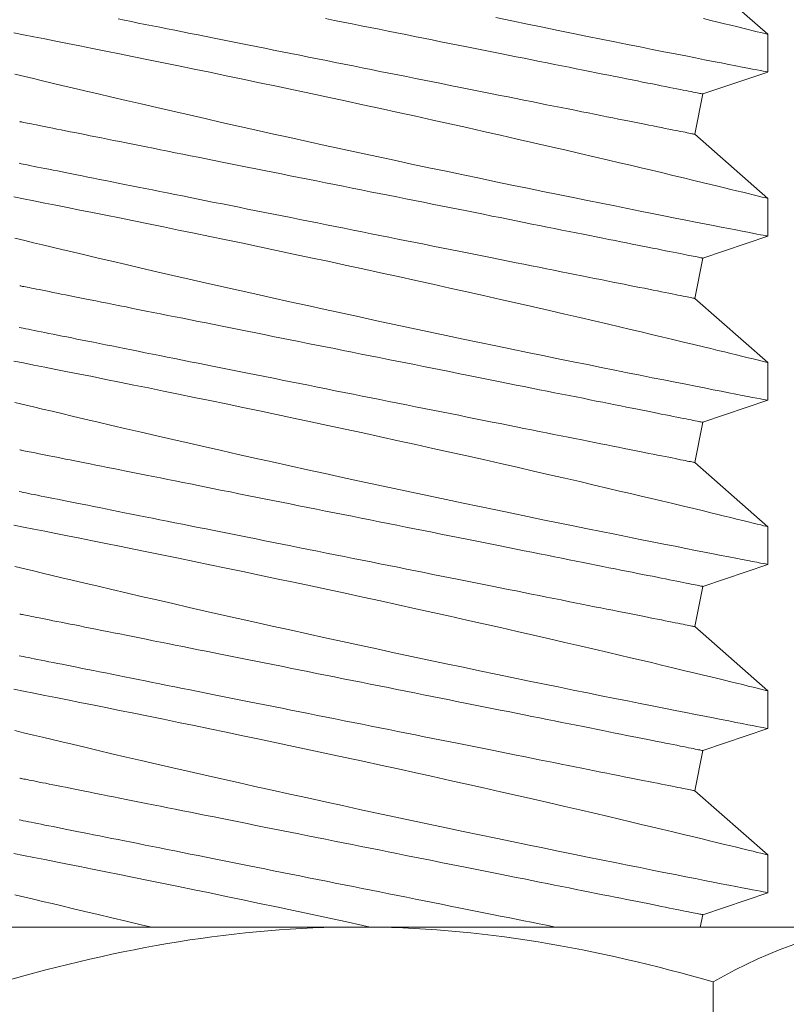
# Model space of a CAD drawing. Extents: x -36 to 303, y -31 to 171.
# Drawn here: x 93 to 94, y 5 to 5 of the extents above; entities that cross this region are included whole.
import ezdxf

# ---------------------------------------------------------------- set-up
doc = ezdxf.new("R2010")
doc.units = 0
doc.header["$MEASUREMENT"] = 0
doc.layers.get('0').update_dxf_attribs({"linetype": 'CONTINUOUS', "lineweight": 15})
doc.layers.get('DEFPOINTS').update_dxf_attribs({"linetype": 'CONTINUOUS'})
doc.layers.add('Text', color=7, linetype='CONTINUOUS')
doc.styles.add('ROMAND', font='romand.shx', dxfattribs={"oblique": 15})
doc.dimstyles.new('ROMAND', dxfattribs={"dimscale": 15, "dimtxt": 0.125, "dimasz": 0.125, "dimexe": 0.0625, "dimexo": 0.0625, "dimgap": 0.09, "dimtad": 0, "dimtih": 1, "dimtoh": 1, "dimdec": 3, "dimzin": 0, "dimdsep": 46, "dimlunit": 4, "dimtxsty": 'ROMAND', "dimcen": 0, "dimadec": 0, "dimazin": 0, "dimtfac": 1, "dimtdec": 3, "dimtofl": 0, "dimtmove": 0, "dimatfit": 3, "dimfxl": 0, "dimtolj": 1, "dimtzin": 0, "dimarcsym": 0})

# ---------------------------------------------------------------- blocks, each defined once
blk = doc.blocks.new('*D5')
at = {"layer": 'DEFPOINTS', "color": 0}
for p in [(92.87353, 12.14379), (93.90734, 11.26582)]:
    blk.add_point(p, dxfattribs=at)
at = {"layer": 'Text', "color": 0, "lineweight": -2}
for p, q in [((98.43381, 7.4217), (94.47901, 10.78033)), ((99.18381, 7.4217), (98.43381, 7.4217))]:
    blk.add_line(p, q, dxfattribs=at)
at = {"layer": 'Text', "color": 0}
blk.add_solid([(94.55992, 10.87561), (94.39809, 10.68505), (93.90734, 11.26582)], dxfattribs=at)
at = {"layer": 'Text', "color": 0, "insert": (106.18143, 7.4217), "char_height": 0.75, "attachment_point": 5, "style": 'ROMAND'}
blk.add_mtext('\\A1;BALLAST MOUNTED ON\\PCAST ALUMINUM BASE', dxfattribs=at)

msp = doc.modelspace()

# ---------------------------------------------------------------- linework, layer by layer
for p, q in [((93.50754, 5.38032), (93.52006, 5.36932)), ((93.52006, 5.36932), (93.52006, 5.36286)), ((93.52006, 5.36285), (93.50892, 5.35909)), ((93.50892, 5.35909), (93.50754, 5.35219)), ((93.50754, 5.35219), (93.52006, 5.34119)), ((93.52006, 5.3412), (93.52006, 5.33473)), ((93.52006, 5.33473), (93.50892, 5.33096)), ((93.50892, 5.33096), (93.50754, 5.32407)), ((93.50754, 5.32407), (93.52006, 5.31307)), ((93.52006, 5.31307), (93.52006, 5.30661)), ((93.52006, 5.3066), (93.50892, 5.30284)), ((93.50892, 5.30284), (93.50754, 5.29594)), ((93.50754, 5.29594), (93.52006, 5.28494)), ((93.52006, 5.28495), (93.52006, 5.27848)), ((93.52006, 5.27848), (93.50892, 5.27471)), ((93.50892, 5.27471), (93.50754, 5.26782)), ((93.50754, 5.26782), (93.52006, 5.25682)), ((93.52006, 5.25682), (93.52006, 5.25036)), ((93.52006, 5.25035), (93.50892, 5.24659)), ((93.50892, 5.24659), (93.50754, 5.23969)), ((93.50754, 5.23969), (93.52006, 5.22869)), ((93.52006, 5.2287), (93.52006, 5.22223)), ((93.52006, 5.22223), (93.50892, 5.21846)), ((93.50892, 5.21846), (93.5085, 5.21635)), ((93.44983, 5.21635), (93.35849, 5.21635)), ((93.54117, 5.21635), (93.44983, 5.21635)), ((93.51072, 5.20693), (93.51072, 5.15546))]:
    msp.add_line(p, q)
at = {"color": 8, "flags": 128}
for points in [[(93.44432, 5.37201), (93.44584, 5.3717), (93.44737, 5.3714), (93.4489, 5.37109), (93.45043, 5.37078), (93.45196, 5.37048), (93.45349, 5.37017), (93.45502, 5.36987), (93.45655, 5.36956), (93.45807, 5.36926), (93.45958, 5.36896), (93.46109, 5.36865), (93.46259, 5.36835), (93.46409, 5.36805), (93.46557, 5.36776), (93.46704, 5.36746), (93.46851, 5.36717), (93.46996, 5.36688), (93.47139, 5.36659), (93.47282, 5.36631), (93.47422, 5.36603), (93.47561, 5.36575), (93.47699, 5.36547), (93.47834, 5.3652), (93.47968, 5.36494), (93.48099, 5.36467), (93.48229, 5.36441), (93.48356, 5.36416), (93.48481, 5.36391), (93.48604, 5.36366), (93.48724, 5.36342), (93.48842, 5.36319), (93.48957, 5.36296), (93.49069, 5.36273), (93.49179, 5.36251), (93.49286, 5.3623), (93.4939, 5.36209), (93.49491, 5.36189), (93.49589, 5.36169), (93.49683, 5.3615), (93.49775, 5.36132), (93.49863, 5.36114), (93.49949, 5.36097), (93.5003, 5.36081), (93.50109, 5.36065), (93.50183, 5.3605), (93.50255, 5.36036), (93.50322, 5.36023), (93.50386, 5.3601), (93.50447, 5.35998), (93.50504, 5.35986), (93.50557, 5.35976), (93.50606, 5.35966), (93.50651, 5.35957), (93.50693, 5.35949), (93.50731, 5.35941), (93.50764, 5.35934), (93.50794, 5.35928), (93.5082, 5.35923), (93.50842, 5.35919), (93.5086, 5.35915), (93.50874, 5.35912), (93.50884, 5.3591), (93.5089, 5.35909), (93.50892, 5.35909)], [(93.52004, 5.36286), (93.52004, 5.36286), (93.51991, 5.36288), (93.51965, 5.36293), (93.51927, 5.36301), (93.51879, 5.3631), (93.51819, 5.36322), (93.51747, 5.36335), (93.51665, 5.36351), (93.51568, 5.3637), (93.5146, 5.36391), (93.51341, 5.36415), (93.5121, 5.3644), (93.51073, 5.36467), (93.50925, 5.36496), (93.50767, 5.36527), (93.506, 5.3656), (93.50418, 5.36596), (93.50227, 5.36634), (93.50027, 5.36673), (93.49819, 5.36715), (93.49605, 5.36758), (93.49384, 5.36802), (93.49155, 5.36848), (93.4892, 5.36896), (93.48671, 5.36946), (93.48416, 5.36998), (93.48155, 5.37052), (93.47889, 5.37106), (93.4762, 5.37162), (93.47346, 5.37219)], [(93.50904, 5.37201), (93.51032, 5.3717), (93.51153, 5.37141), (93.51267, 5.37113), (93.51373, 5.37087), (93.51471, 5.37063), (93.51576, 5.37038), (93.51671, 5.37014), (93.51754, 5.36994), (93.51825, 5.36976), (93.51887, 5.36961), (93.51935, 5.36949), (93.51971, 5.3694), (93.51995, 5.36935), (93.52005, 5.36932), (93.52004, 5.36932)], [(93.40879, 5.37194), (93.40992, 5.37172), (93.41107, 5.37149), (93.41225, 5.37125), (93.41345, 5.37101), (93.41468, 5.37077), (93.41593, 5.37052), (93.4172, 5.37026), (93.41849, 5.37), (93.41981, 5.36974), (93.42115, 5.36947), (93.4225, 5.3692), (93.42387, 5.36893), (93.42527, 5.36865), (93.42667, 5.36837), (93.42809, 5.36808), (93.42953, 5.36779), (93.43098, 5.3675), (93.43244, 5.36721), (93.43392, 5.36692), (93.4354, 5.36662), (93.43689, 5.36632), (93.4384, 5.36602), (93.43991, 5.36572), (93.44142, 5.36542), (93.44294, 5.36511), (93.44447, 5.36481), (93.44599, 5.3645), (93.44752, 5.3642), (93.44905, 5.36389), (93.45059, 5.36358), (93.45212, 5.36328), (93.45364, 5.36297), (93.45517, 5.36267), (93.45669, 5.36236), (93.4582, 5.36206), (93.45971, 5.36176), (93.46121, 5.36146), (93.46271, 5.36116), (93.46419, 5.36086), (93.46567, 5.36057), (93.46713, 5.36028), (93.46858, 5.35999), (93.47001, 5.3597), (93.47144, 5.35941), (93.47284, 5.35913), (93.47423, 5.35885), (93.47561, 5.35858), (93.47696, 5.35831), (93.4783, 5.35804), (93.47961, 5.35778), (93.48091, 5.35752), (93.48218, 5.35726), (93.48343, 5.35701), (93.48466, 5.35677), (93.48586, 5.35653), (93.48704, 5.35629), (93.48819, 5.35606), (93.48931, 5.35584), (93.49041, 5.35562), (93.49148, 5.35541), (93.49252, 5.3552), (93.49353, 5.355), (93.49451, 5.3548), (93.49546, 5.35461), (93.49637, 5.35443), (93.49726, 5.35425), (93.49811, 5.35408), (93.49892, 5.35392), (93.49971, 5.35376), (93.50045, 5.35361), (93.50117, 5.35347), (93.50184, 5.35333), (93.50249, 5.3532), (93.50309, 5.35308), (93.50366, 5.35297), (93.50419, 5.35286), (93.50468, 5.35277), (93.50513, 5.35267), (93.50555, 5.35259), (93.50593, 5.35252), (93.50626, 5.35245), (93.50656, 5.35239), (93.50682, 5.35234), (93.50704, 5.35229), (93.50722, 5.35226), (93.50736, 5.35223), (93.50746, 5.35221), (93.50752, 5.3522), (93.50754, 5.35219)], [(93.39095, 5.36958), (93.39262, 5.36925), (93.39438, 5.3689), (93.39624, 5.36853), (93.39815, 5.36815), (93.40015, 5.36775), (93.40224, 5.36734), (93.40439, 5.36691), (93.40669, 5.36644), (93.40906, 5.36597), (93.41151, 5.36547), (93.41401, 5.36496), (93.41655, 5.36444), (93.41915, 5.36391), (93.4218, 5.36336), (93.42449, 5.36281), (93.4273, 5.36222), (93.43015, 5.36163), (93.43303, 5.36102), (93.43594, 5.36041), (93.43885, 5.35979), (93.44178, 5.35917), (93.44472, 5.35854), (93.44766, 5.35791), (93.45069, 5.35725), (93.45373, 5.35659), (93.45675, 5.35593), (93.45976, 5.35527), (93.4627, 5.35462), (93.46562, 5.35397), (93.46852, 5.35332), (93.47138, 5.35268), (93.47428, 5.35202), (93.47714, 5.35137), (93.47995, 5.35073), (93.4827, 5.3501), (93.48531, 5.3495), (93.48786, 5.34891), (93.49035, 5.34833), (93.49276, 5.34776), (93.49469, 5.34731), (93.49656, 5.34687), (93.49838, 5.34644), (93.50014, 5.34602), (93.50184, 5.34562), (93.50379, 5.34515), (93.50564, 5.34471), (93.50739, 5.34429), (93.50904, 5.34389), (93.51032, 5.34358), (93.51153, 5.34328), (93.51267, 5.34301), (93.51373, 5.34275), (93.51471, 5.34251), (93.51576, 5.34225), (93.51671, 5.34202), (93.51754, 5.34182), (93.51825, 5.34164), (93.51887, 5.34149), (93.51935, 5.34137), (93.51971, 5.34128), (93.51995, 5.34122), (93.52005, 5.3412), (93.52004, 5.3412)], [(93.52004, 5.33473), (93.52004, 5.33473), (93.51991, 5.33476), (93.51965, 5.33481), (93.51927, 5.33488), (93.51879, 5.33497), (93.51819, 5.33509), (93.51747, 5.33523), (93.51665, 5.33539), (93.51568, 5.33558), (93.5146, 5.33579), (93.51341, 5.33602), (93.5121, 5.33627), (93.51073, 5.33654), (93.50925, 5.33683), (93.50767, 5.33714), (93.506, 5.33747), (93.50418, 5.33783), (93.50227, 5.33821), (93.50027, 5.33861), (93.49819, 5.33902), (93.49605, 5.33945), (93.49384, 5.3399), (93.49155, 5.34036), (93.4892, 5.34083), (93.48671, 5.34134), (93.48416, 5.34186), (93.48155, 5.34239), (93.47889, 5.34294), (93.4762, 5.34349), (93.47346, 5.34406), (93.47069, 5.34464), (93.46788, 5.34523), (93.46497, 5.34584), (93.46203, 5.34646), (93.45906, 5.34709), (93.45609, 5.34773), (93.45313, 5.34836), (93.45016, 5.349), (93.4472, 5.34965), (93.44424, 5.35029), (93.44121, 5.35096), (93.43819, 5.35162), (93.4352, 5.35229), (93.43223, 5.35295), (93.42935, 5.35359), (93.42651, 5.35423), (93.4237, 5.35487), (93.42095, 5.3555), (93.41816, 5.35613), (93.41544, 5.35676), (93.41277, 5.35738), (93.41018, 5.35798), (93.40775, 5.35855), (93.40539, 5.3591), (93.40311, 5.35964), (93.40091, 5.36016), (93.39916, 5.36057), (93.39748, 5.36097), (93.39585, 5.36136), (93.39429, 5.36174), (93.3928, 5.36209), (93.39112, 5.3625)], [(93.39195, 5.35436), (93.39197, 5.35435), (93.39203, 5.35434), (93.39213, 5.35432), (93.39227, 5.35429), (93.39245, 5.35426), (93.39267, 5.35421), (93.39293, 5.35416), (93.39322, 5.3541), (93.39356, 5.35403), (93.39394, 5.35396), (93.39435, 5.35388), (93.39481, 5.35378), (93.3953, 5.35369), (93.39583, 5.35358), (93.3964, 5.35347), (93.397, 5.35335), (93.39764, 5.35322), (93.39832, 5.35308), (93.39903, 5.35294), (93.39978, 5.35279), (93.40056, 5.35263), (93.40138, 5.35247), (93.40223, 5.3523), (93.40312, 5.35212), (93.40403, 5.35194), (93.40498, 5.35175), (93.40596, 5.35155), (93.40697, 5.35135), (93.40801, 5.35114), (93.40908, 5.35093), (93.41017, 5.35071), (93.4113, 5.35049), (93.41245, 5.35026), (93.41363, 5.35002), (93.41483, 5.34978), (93.41606, 5.34954), (93.41731, 5.34929), (93.41858, 5.34903), (93.41987, 5.34877), (93.42119, 5.34851), (93.42253, 5.34824), (93.42388, 5.34797), (93.42525, 5.3477), (93.42664, 5.34742), (93.42805, 5.34714), (93.42947, 5.34685), (93.43091, 5.34656), (93.43236, 5.34627), (93.43382, 5.34598), (93.4353, 5.34569), (93.43678, 5.34539), (93.43827, 5.34509), (93.43977, 5.34479), (93.44128, 5.34449), (93.4428, 5.34419), (93.44432, 5.34388), (93.44584, 5.34358), (93.44737, 5.34327), (93.4489, 5.34297), (93.45043, 5.34266), (93.45196, 5.34235), (93.45349, 5.34205), (93.45502, 5.34174), (93.45655, 5.34144), (93.45807, 5.34113), (93.45958, 5.34083), (93.46109, 5.34053), (93.46259, 5.34023), (93.46409, 5.33993), (93.46557, 5.33963), (93.46704, 5.33934), (93.46851, 5.33905), (93.46996, 5.33876), (93.47139, 5.33847), (93.47282, 5.33818), (93.47422, 5.3379), (93.47561, 5.33762), (93.47699, 5.33735), (93.47834, 5.33708), (93.47968, 5.33681), (93.48099, 5.33655), (93.48229, 5.33629), (93.48356, 5.33603), (93.48481, 5.33578), (93.48604, 5.33554), (93.48724, 5.3353), (93.48842, 5.33506), (93.48957, 5.33483), (93.49069, 5.33461), (93.49179, 5.33439), (93.49286, 5.33417), (93.4939, 5.33397), (93.49491, 5.33377), (93.49589, 5.33357), (93.49683, 5.33338), (93.49775, 5.3332), (93.49863, 5.33302), (93.49949, 5.33285), (93.5003, 5.33269), (93.50109, 5.33253), (93.50183, 5.33238), (93.50255, 5.33224), (93.50322, 5.3321), (93.50386, 5.33197), (93.50447, 5.33185), (93.50504, 5.33174), (93.50557, 5.33163), (93.50606, 5.33153), (93.50651, 5.33144), (93.50693, 5.33136), (93.50731, 5.33129), (93.50764, 5.33122), (93.50794, 5.33116), (93.5082, 5.33111), (93.50842, 5.33106), (93.5086, 5.33103), (93.50874, 5.331), (93.50884, 5.33098), (93.5089, 5.33097), (93.50892, 5.33096)], [(93.39185, 5.34721), (93.39218, 5.34714), (93.39256, 5.34706), (93.39298, 5.34698), (93.39343, 5.34689), (93.39392, 5.34679), (93.39445, 5.34669), (93.39502, 5.34657), (93.39562, 5.34645), (93.39626, 5.34632), (93.39694, 5.34619), (93.39765, 5.34605), (93.3984, 5.3459), (93.39919, 5.34574), (93.4, 5.34558), (93.40085, 5.34541), (93.40174, 5.34523), (93.40265, 5.34505), (93.4036, 5.34486), (93.40458, 5.34466), (93.40559, 5.34446), (93.40663, 5.34425), (93.4077, 5.34404), (93.40879, 5.34382), (93.40992, 5.34359), (93.41107, 5.34336), (93.41225, 5.34313), (93.41345, 5.34289), (93.41468, 5.34264), (93.41593, 5.34239), (93.4172, 5.34214), (93.41849, 5.34188), (93.41981, 5.34161), (93.42115, 5.34135), (93.4225, 5.34108), (93.42387, 5.3408), (93.42527, 5.34052), (93.42667, 5.34024), (93.42809, 5.33996), (93.42953, 5.33967), (93.43098, 5.33938), (93.43244, 5.33909), (93.43392, 5.33879), (93.4354, 5.3385), (93.43689, 5.3382), (93.4384, 5.3379), (93.43991, 5.3376), (93.44142, 5.33729), (93.44294, 5.33699), (93.44447, 5.33668), (93.44599, 5.33638), (93.44752, 5.33607), (93.44905, 5.33577), (93.45059, 5.33546), (93.45212, 5.33515), (93.45364, 5.33485), (93.45517, 5.33454), (93.45669, 5.33424), (93.4582, 5.33394), (93.45971, 5.33363), (93.46121, 5.33333), (93.46271, 5.33303), (93.46419, 5.33274), (93.46567, 5.33244), (93.46713, 5.33215), (93.46858, 5.33186), (93.47001, 5.33157), (93.47144, 5.33129), (93.47284, 5.33101), (93.47423, 5.33073), (93.47561, 5.33045), (93.47696, 5.33018), (93.4783, 5.32992), (93.47961, 5.32965), (93.48091, 5.32939), (93.48218, 5.32914), (93.48343, 5.32889), (93.48466, 5.32864), (93.48586, 5.3284), (93.48704, 5.32817), (93.48819, 5.32794), (93.48931, 5.32771), (93.49041, 5.32749), (93.49148, 5.32728), (93.49252, 5.32707), (93.49353, 5.32687), (93.49451, 5.32667), (93.49546, 5.32648), (93.49637, 5.3263), (93.49726, 5.32612), (93.49811, 5.32595), (93.49892, 5.32579), (93.49971, 5.32563), (93.50045, 5.32549), (93.50117, 5.32534), (93.50184, 5.32521), (93.50249, 5.32508), (93.50309, 5.32496), (93.50366, 5.32484), (93.50419, 5.32474), (93.50468, 5.32464), (93.50513, 5.32455), (93.50555, 5.32447), (93.50593, 5.32439), (93.50626, 5.32432), (93.50656, 5.32426), (93.50682, 5.32421), (93.50704, 5.32417), (93.50722, 5.32413), (93.50736, 5.3241), (93.50746, 5.32408), (93.50752, 5.32407), (93.50754, 5.32407)], [(93.39095, 5.34145), (93.39262, 5.34112), (93.39438, 5.34078), (93.39624, 5.34041), (93.39815, 5.34003), (93.40015, 5.33963), (93.40224, 5.33921), (93.40439, 5.33878), (93.40669, 5.33832), (93.40906, 5.33784), (93.41151, 5.33735), (93.41401, 5.33684), (93.41655, 5.33632), (93.41915, 5.33578), (93.4218, 5.33524), (93.42449, 5.33468), (93.4273, 5.3341), (93.43015, 5.3335), (93.43303, 5.3329), (93.43594, 5.33228), (93.43885, 5.33167), (93.44178, 5.33104), (93.44472, 5.33042), (93.44766, 5.32978), (93.45069, 5.32913), (93.45373, 5.32847), (93.45675, 5.3278), (93.45976, 5.32714), (93.4627, 5.32649), (93.46562, 5.32584), (93.46852, 5.3252), (93.47138, 5.32455), (93.47428, 5.3239), (93.47714, 5.32325), (93.47995, 5.32261), (93.4827, 5.32198), (93.48531, 5.32137), (93.48786, 5.32078), (93.49035, 5.3202), (93.49276, 5.31964), (93.49469, 5.31919), (93.49656, 5.31874), (93.49838, 5.31831), (93.50014, 5.3179), (93.50184, 5.31749), (93.50379, 5.31703), (93.50564, 5.31658), (93.50739, 5.31616), (93.50904, 5.31576), (93.51032, 5.31545), (93.51153, 5.31516), (93.51267, 5.31488), (93.51373, 5.31462), (93.51471, 5.31438), (93.51576, 5.31413), (93.51671, 5.31389), (93.51754, 5.31369), (93.51825, 5.31351), (93.51887, 5.31336), (93.51935, 5.31324), (93.51971, 5.31315), (93.51995, 5.3131), (93.52005, 5.31307), (93.52004, 5.31307)], [(93.52004, 5.30661), (93.52004, 5.30661), (93.51991, 5.30663), (93.51965, 5.30668), (93.51927, 5.30676), (93.51879, 5.30685), (93.51819, 5.30697), (93.51747, 5.3071), (93.51665, 5.30726), (93.51568, 5.30745), (93.5146, 5.30766), (93.51341, 5.3079), (93.5121, 5.30815), (93.51073, 5.30842), (93.50925, 5.30871), (93.50767, 5.30902), (93.506, 5.30935), (93.50418, 5.30971), (93.50227, 5.31009), (93.50027, 5.31048), (93.49819, 5.3109), (93.49605, 5.31133), (93.49384, 5.31177), (93.49155, 5.31223), (93.4892, 5.31271), (93.48671, 5.31321), (93.48416, 5.31373), (93.48155, 5.31427), (93.47889, 5.31481), (93.4762, 5.31537), (93.47346, 5.31594), (93.47069, 5.31651), (93.46788, 5.3171), (93.46497, 5.31771), (93.46203, 5.31834), (93.45906, 5.31897), (93.45609, 5.3196), (93.45313, 5.32024), (93.45016, 5.32088), (93.4472, 5.32152), (93.44424, 5.32217), (93.44121, 5.32283), (93.43819, 5.3235), (93.4352, 5.32416), (93.43223, 5.32482), (93.42935, 5.32547), (93.42651, 5.32611), (93.4237, 5.32674), (93.42095, 5.32737), (93.41816, 5.32801), (93.41544, 5.32864), (93.41277, 5.32925), (93.41018, 5.32985), (93.40775, 5.33042), (93.40539, 5.33098), (93.40311, 5.33151), (93.40091, 5.33203), (93.39916, 5.33245), (93.39748, 5.33285), (93.39585, 5.33324), (93.39429, 5.33361), (93.3928, 5.33397), (93.39112, 5.33437)], [(93.39195, 5.32623), (93.39197, 5.32623), (93.39203, 5.32622), (93.39213, 5.3262), (93.39227, 5.32617), (93.39245, 5.32613), (93.39267, 5.32609), (93.39293, 5.32604), (93.39322, 5.32598), (93.39356, 5.32591), (93.39394, 5.32583), (93.39435, 5.32575), (93.39481, 5.32566), (93.3953, 5.32556), (93.39583, 5.32546), (93.3964, 5.32534), (93.397, 5.32522), (93.39764, 5.32509), (93.39832, 5.32496), (93.39903, 5.32481), (93.39978, 5.32467), (93.40056, 5.32451), (93.40138, 5.32435), (93.40223, 5.32418), (93.40312, 5.324), (93.40403, 5.32382), (93.40498, 5.32363), (93.40596, 5.32343), (93.40697, 5.32323), (93.40801, 5.32302), (93.40908, 5.32281), (93.41017, 5.32259), (93.4113, 5.32236), (93.41245, 5.32213), (93.41363, 5.3219), (93.41483, 5.32166), (93.41606, 5.32141), (93.41731, 5.32116), (93.41858, 5.32091), (93.41987, 5.32065), (93.42119, 5.32038), (93.42253, 5.32012), (93.42388, 5.31985), (93.42525, 5.31957), (93.42664, 5.31929), (93.42805, 5.31901), (93.42947, 5.31873), (93.43091, 5.31844), (93.43236, 5.31815), (93.43382, 5.31786), (93.4353, 5.31756), (93.43678, 5.31727), (93.43827, 5.31697), (93.43977, 5.31667), (93.44128, 5.31636), (93.4428, 5.31606), (93.44432, 5.31576), (93.44584, 5.31545), (93.44737, 5.31515), (93.4489, 5.31484), (93.45043, 5.31453), (93.45196, 5.31423), (93.45349, 5.31392), (93.45502, 5.31362), (93.45655, 5.31331), (93.45807, 5.31301), (93.45958, 5.31271), (93.46109, 5.3124), (93.46259, 5.3121), (93.46409, 5.3118), (93.46557, 5.31151), (93.46704, 5.31121), (93.46851, 5.31092), (93.46996, 5.31063), (93.47139, 5.31034), (93.47282, 5.31006), (93.47422, 5.30978), (93.47561, 5.3095), (93.47699, 5.30922), (93.47834, 5.30895), (93.47968, 5.30869), (93.48099, 5.30842), (93.48229, 5.30816), (93.48356, 5.30791), (93.48481, 5.30766), (93.48604, 5.30741), (93.48724, 5.30717), (93.48842, 5.30694), (93.48957, 5.30671), (93.49069, 5.30648), (93.49179, 5.30626), (93.49286, 5.30605), (93.4939, 5.30584), (93.49491, 5.30564), (93.49589, 5.30544), (93.49683, 5.30525), (93.49775, 5.30507), (93.49863, 5.30489), (93.49949, 5.30472), (93.5003, 5.30456), (93.50109, 5.3044), (93.50183, 5.30425), (93.50255, 5.30411), (93.50322, 5.30398), (93.50386, 5.30385), (93.50447, 5.30373), (93.50504, 5.30361), (93.50557, 5.30351), (93.50606, 5.30341), (93.50651, 5.30332), (93.50693, 5.30324), (93.50731, 5.30316), (93.50764, 5.30309), (93.50794, 5.30303), (93.5082, 5.30298), (93.50842, 5.30294), (93.5086, 5.3029), (93.50874, 5.30287), (93.50884, 5.30285), (93.5089, 5.30284), (93.50892, 5.30284)], [(93.39185, 5.31908), (93.39218, 5.31901), (93.39256, 5.31894), (93.39298, 5.31886), (93.39343, 5.31877), (93.39392, 5.31867), (93.39445, 5.31856), (93.39502, 5.31845), (93.39562, 5.31833), (93.39626, 5.3182), (93.39694, 5.31806), (93.39765, 5.31792), (93.3984, 5.31777), (93.39919, 5.31761), (93.4, 5.31745), (93.40085, 5.31728), (93.40174, 5.3171), (93.40265, 5.31692), (93.4036, 5.31673), (93.40458, 5.31654), (93.40559, 5.31633), (93.40663, 5.31613), (93.4077, 5.31591), (93.40879, 5.31569), (93.40992, 5.31547), (93.41107, 5.31524), (93.41225, 5.315), (93.41345, 5.31476), (93.41468, 5.31452), (93.41593, 5.31427), (93.4172, 5.31401), (93.41849, 5.31375), (93.41981, 5.31349), (93.42115, 5.31322), (93.4225, 5.31295), (93.42387, 5.31268), (93.42527, 5.3124), (93.42667, 5.31212), (93.42809, 5.31183), (93.42953, 5.31154), (93.43098, 5.31125), (93.43244, 5.31096), (93.43392, 5.31067), (93.4354, 5.31037), (93.43689, 5.31007), (93.4384, 5.30977), (93.43991, 5.30947), (93.44142, 5.30917), (93.44294, 5.30886), (93.44447, 5.30856), (93.44599, 5.30825), (93.44752, 5.30795), (93.44905, 5.30764), (93.45059, 5.30733), (93.45212, 5.30703), (93.45364, 5.30672), (93.45517, 5.30642), (93.45669, 5.30611), (93.4582, 5.30581), (93.45971, 5.30551), (93.46121, 5.30521), (93.46271, 5.30491), (93.46419, 5.30461), (93.46567, 5.30432), (93.46713, 5.30403), (93.46858, 5.30374), (93.47001, 5.30345), (93.47144, 5.30316), (93.47284, 5.30288), (93.47423, 5.3026), (93.47561, 5.30233), (93.47696, 5.30206), (93.4783, 5.30179), (93.47961, 5.30153), (93.48091, 5.30127), (93.48218, 5.30101), (93.48343, 5.30076), (93.48466, 5.30052), (93.48586, 5.30028), (93.48704, 5.30004), (93.48819, 5.29981), (93.48931, 5.29959), (93.49041, 5.29937), (93.49148, 5.29916), (93.49252, 5.29895), (93.49353, 5.29875), (93.49451, 5.29855), (93.49546, 5.29836), (93.49637, 5.29818), (93.49726, 5.298), (93.49811, 5.29783), (93.49892, 5.29767), (93.49971, 5.29751), (93.50045, 5.29736), (93.50117, 5.29722), (93.50184, 5.29708), (93.50249, 5.29695), (93.50309, 5.29683), (93.50366, 5.29672), (93.50419, 5.29661), (93.50468, 5.29652), (93.50513, 5.29642), (93.50555, 5.29634), (93.50593, 5.29627), (93.50626, 5.2962), (93.50656, 5.29614), (93.50682, 5.29609), (93.50704, 5.29604), (93.50722, 5.29601), (93.50736, 5.29598), (93.50746, 5.29596), (93.50752, 5.29595), (93.50754, 5.29594)], [(93.39095, 5.31333), (93.39262, 5.313), (93.39438, 5.31265), (93.39624, 5.31228), (93.39815, 5.3119), (93.40015, 5.3115), (93.40224, 5.31109), (93.40439, 5.31066), (93.40669, 5.31019), (93.40906, 5.30972), (93.41151, 5.30922), (93.41401, 5.30871), (93.41655, 5.30819), (93.41915, 5.30766), (93.4218, 5.30711), (93.42449, 5.30656), (93.4273, 5.30597), (93.43015, 5.30538), (93.43303, 5.30477), (93.43594, 5.30416), (93.43885, 5.30354), (93.44178, 5.30292), (93.44472, 5.30229), (93.44766, 5.30166), (93.45069, 5.301), (93.45373, 5.30034), (93.45675, 5.29968), (93.45976, 5.29902), (93.4627, 5.29837), (93.46562, 5.29772), (93.46852, 5.29707), (93.47138, 5.29643), (93.47428, 5.29577), (93.47714, 5.29512), (93.47995, 5.29448), (93.4827, 5.29385), (93.48531, 5.29325), (93.48786, 5.29266), (93.49035, 5.29208), (93.49276, 5.29151), (93.49469, 5.29106), (93.49656, 5.29062), (93.49838, 5.29019), (93.50014, 5.28977), (93.50184, 5.28937), (93.50379, 5.2889), (93.50564, 5.28846), (93.50739, 5.28804), (93.50904, 5.28764), (93.51032, 5.28733), (93.51153, 5.28703), (93.51267, 5.28676), (93.51373, 5.2865), (93.51471, 5.28626), (93.51576, 5.286), (93.51671, 5.28577), (93.51754, 5.28557), (93.51825, 5.28539), (93.51887, 5.28524), (93.51935, 5.28512), (93.51971, 5.28503), (93.51995, 5.28497), (93.52005, 5.28495), (93.52004, 5.28495)], [(93.52004, 5.27848), (93.52004, 5.27848), (93.51991, 5.27851), (93.51965, 5.27856), (93.51927, 5.27863), (93.51879, 5.27872), (93.51819, 5.27884), (93.51747, 5.27898), (93.51665, 5.27914), (93.51568, 5.27933), (93.5146, 5.27954), (93.51341, 5.27977), (93.5121, 5.28002), (93.51073, 5.28029), (93.50925, 5.28058), (93.50767, 5.28089), (93.506, 5.28122), (93.50418, 5.28158), (93.50227, 5.28196), (93.50027, 5.28236), (93.49819, 5.28277), (93.49605, 5.2832), (93.49384, 5.28365), (93.49155, 5.28411), (93.4892, 5.28458), (93.48671, 5.28509), (93.48416, 5.28561), (93.48155, 5.28614), (93.47889, 5.28669), (93.4762, 5.28724), (93.47346, 5.28781), (93.47069, 5.28839), (93.46788, 5.28898), (93.46497, 5.28959), (93.46203, 5.29021), (93.45906, 5.29084), (93.45609, 5.29148), (93.45313, 5.29211), (93.45016, 5.29275), (93.4472, 5.2934), (93.44424, 5.29404), (93.44121, 5.29471), (93.43819, 5.29537), (93.4352, 5.29604), (93.43223, 5.2967), (93.42935, 5.29734), (93.42651, 5.29798), (93.4237, 5.29862), (93.42095, 5.29925), (93.41816, 5.29988), (93.41544, 5.30051), (93.41277, 5.30113), (93.41018, 5.30173), (93.40775, 5.3023), (93.40539, 5.30285), (93.40311, 5.30339), (93.40091, 5.30391), (93.39916, 5.30432), (93.39748, 5.30472), (93.39585, 5.30511), (93.39429, 5.30549), (93.3928, 5.30584), (93.39112, 5.30625)], [(93.39195, 5.29811), (93.39197, 5.2981), (93.39203, 5.29809), (93.39213, 5.29807), (93.39227, 5.29804), (93.39245, 5.29801), (93.39267, 5.29796), (93.39293, 5.29791), (93.39322, 5.29785), (93.39356, 5.29778), (93.39394, 5.29771), (93.39435, 5.29763), (93.39481, 5.29753), (93.3953, 5.29744), (93.39583, 5.29733), (93.3964, 5.29722), (93.397, 5.2971), (93.39764, 5.29697), (93.39832, 5.29683), (93.39903, 5.29669), (93.39978, 5.29654), (93.40056, 5.29638), (93.40138, 5.29622), (93.40223, 5.29605), (93.40312, 5.29587), (93.40403, 5.29569), (93.40498, 5.2955), (93.40596, 5.2953), (93.40697, 5.2951), (93.40801, 5.29489), (93.40908, 5.29468), (93.41017, 5.29446), (93.4113, 5.29424), (93.41245, 5.29401), (93.41363, 5.29377), (93.41483, 5.29353), (93.41606, 5.29329), (93.41731, 5.29304), (93.41858, 5.29278), (93.41987, 5.29252), (93.42119, 5.29226), (93.42253, 5.29199), (93.42388, 5.29172), (93.42525, 5.29145), (93.42664, 5.29117), (93.42805, 5.29089), (93.42947, 5.2906), (93.43091, 5.29031), (93.43236, 5.29002), (93.43382, 5.28973), (93.4353, 5.28944), (93.43678, 5.28914), (93.43827, 5.28884), (93.43977, 5.28854), (93.44128, 5.28824), (93.4428, 5.28794), (93.44432, 5.28763), (93.44584, 5.28733), (93.44737, 5.28702), (93.4489, 5.28672), (93.45043, 5.28641), (93.45196, 5.2861), (93.45349, 5.2858), (93.45502, 5.28549), (93.45655, 5.28519), (93.45807, 5.28488), (93.45958, 5.28458), (93.46109, 5.28428), (93.46259, 5.28398), (93.46409, 5.28368), (93.46557, 5.28338), (93.46704, 5.28309), (93.46851, 5.2828), (93.46996, 5.28251), (93.47139, 5.28222), (93.47282, 5.28193), (93.47422, 5.28165), (93.47561, 5.28137), (93.47699, 5.2811), (93.47834, 5.28083), (93.47968, 5.28056), (93.48099, 5.2803), (93.48229, 5.28004), (93.48356, 5.27978), (93.48481, 5.27953), (93.48604, 5.27929), (93.48724, 5.27905), (93.48842, 5.27881), (93.48957, 5.27858), (93.49069, 5.27836), (93.49179, 5.27814), (93.49286, 5.27792), (93.4939, 5.27772), (93.49491, 5.27752), (93.49589, 5.27732), (93.49683, 5.27713), (93.49775, 5.27695), (93.49863, 5.27677), (93.49949, 5.2766), (93.5003, 5.27644), (93.50109, 5.27628), (93.50183, 5.27613), (93.50255, 5.27599), (93.50322, 5.27585), (93.50386, 5.27572), (93.50447, 5.2756), (93.50504, 5.27549), (93.50557, 5.27538), (93.50606, 5.27528), (93.50651, 5.27519), (93.50693, 5.27511), (93.50731, 5.27504), (93.50764, 5.27497), (93.50794, 5.27491), (93.5082, 5.27486), (93.50842, 5.27481), (93.5086, 5.27478), (93.50874, 5.27475), (93.50884, 5.27473), (93.5089, 5.27472), (93.50892, 5.27471)], [(93.39185, 5.29096), (93.39218, 5.29089), (93.39256, 5.29081), (93.39298, 5.29073), (93.39343, 5.29064), (93.39392, 5.29054), (93.39445, 5.29044), (93.39502, 5.29032), (93.39562, 5.2902), (93.39626, 5.29007), (93.39694, 5.28994), (93.39765, 5.2898), (93.3984, 5.28965), (93.39919, 5.28949), (93.4, 5.28933), (93.40085, 5.28916), (93.40174, 5.28898), (93.40265, 5.2888), (93.4036, 5.28861), (93.40458, 5.28841), (93.40559, 5.28821), (93.40663, 5.288), (93.4077, 5.28779), (93.40879, 5.28757), (93.40992, 5.28734), (93.41107, 5.28711), (93.41225, 5.28688), (93.41345, 5.28664), (93.41468, 5.28639), (93.41593, 5.28614), (93.4172, 5.28589), (93.41849, 5.28563), (93.41981, 5.28536), (93.42115, 5.2851), (93.4225, 5.28483), (93.42387, 5.28455), (93.42527, 5.28427), (93.42667, 5.28399), (93.42809, 5.28371), (93.42953, 5.28342), (93.43098, 5.28313), (93.43244, 5.28284), (93.43392, 5.28254), (93.4354, 5.28225), (93.43689, 5.28195), (93.4384, 5.28165), (93.43991, 5.28135), (93.44142, 5.28104), (93.44294, 5.28074), (93.44447, 5.28043), (93.44599, 5.28013), (93.44752, 5.27982), (93.44905, 5.27952), (93.45059, 5.27921), (93.45212, 5.2789), (93.45364, 5.2786), (93.45517, 5.27829), (93.45669, 5.27799), (93.4582, 5.27769), (93.45971, 5.27738), (93.46121, 5.27708), (93.46271, 5.27678), (93.46419, 5.27649), (93.46567, 5.27619), (93.46713, 5.2759), (93.46858, 5.27561), (93.47001, 5.27532), (93.47144, 5.27504), (93.47284, 5.27476), (93.47423, 5.27448), (93.47561, 5.2742), (93.47696, 5.27393), (93.4783, 5.27367), (93.47961, 5.2734), (93.48091, 5.27314), (93.48218, 5.27289), (93.48343, 5.27264), (93.48466, 5.27239), (93.48586, 5.27215), (93.48704, 5.27192), (93.48819, 5.27169), (93.48931, 5.27146), (93.49041, 5.27124), (93.49148, 5.27103), (93.49252, 5.27082), (93.49353, 5.27062), (93.49451, 5.27042), (93.49546, 5.27023), (93.49637, 5.27005), (93.49726, 5.26987), (93.49811, 5.2697), (93.49892, 5.26954), (93.49971, 5.26938), (93.50045, 5.26924), (93.50117, 5.26909), (93.50184, 5.26896), (93.50249, 5.26883), (93.50309, 5.26871), (93.50366, 5.26859), (93.50419, 5.26849), (93.50468, 5.26839), (93.50513, 5.2683), (93.50555, 5.26822), (93.50593, 5.26814), (93.50626, 5.26807), (93.50656, 5.26801), (93.50682, 5.26796), (93.50704, 5.26792), (93.50722, 5.26788), (93.50736, 5.26785), (93.50746, 5.26783), (93.50752, 5.26782), (93.50754, 5.26782)], [(93.39095, 5.2852), (93.39262, 5.28487), (93.39438, 5.28453), (93.39624, 5.28416), (93.39815, 5.28378), (93.40015, 5.28338), (93.40224, 5.28296), (93.40439, 5.28253), (93.40669, 5.28207), (93.40906, 5.28159), (93.41151, 5.2811), (93.41401, 5.28059), (93.41655, 5.28007), (93.41915, 5.27953), (93.4218, 5.27899), (93.42449, 5.27843), (93.4273, 5.27785), (93.43015, 5.27725), (93.43303, 5.27665), (93.43594, 5.27603), (93.43885, 5.27542), (93.44178, 5.27479), (93.44472, 5.27417), (93.44766, 5.27353), (93.45069, 5.27288), (93.45373, 5.27222), (93.45675, 5.27155), (93.45976, 5.27089), (93.4627, 5.27024), (93.46562, 5.26959), (93.46852, 5.26895), (93.47138, 5.2683), (93.47428, 5.26765), (93.47714, 5.267), (93.47995, 5.26636), (93.4827, 5.26573), (93.48531, 5.26512), (93.48786, 5.26453), (93.49035, 5.26395), (93.49276, 5.26339), (93.49469, 5.26294), (93.49656, 5.26249), (93.49838, 5.26206), (93.50014, 5.26165), (93.50184, 5.26124), (93.50379, 5.26078), (93.50564, 5.26033), (93.50739, 5.25991), (93.50904, 5.25951), (93.51032, 5.2592), (93.51153, 5.25891), (93.51267, 5.25863), (93.51373, 5.25837), (93.51471, 5.25813), (93.51576, 5.25788), (93.51671, 5.25764), (93.51754, 5.25744), (93.51825, 5.25726), (93.51887, 5.25711), (93.51935, 5.25699), (93.51971, 5.2569), (93.51995, 5.25685), (93.52005, 5.25682), (93.52004, 5.25682)], [(93.52004, 5.25036), (93.52004, 5.25036), (93.51991, 5.25038), (93.51965, 5.25043), (93.51927, 5.25051), (93.51879, 5.2506), (93.51819, 5.25072), (93.51747, 5.25085), (93.51665, 5.25101), (93.51568, 5.2512), (93.5146, 5.25141), (93.51341, 5.25165), (93.5121, 5.2519), (93.51073, 5.25217), (93.50925, 5.25246), (93.50767, 5.25277), (93.506, 5.2531), (93.50418, 5.25346), (93.50227, 5.25384), (93.50027, 5.25423), (93.49819, 5.25465), (93.49605, 5.25508), (93.49384, 5.25552), (93.49155, 5.25598), (93.4892, 5.25646), (93.48671, 5.25696), (93.48416, 5.25748), (93.48155, 5.25802), (93.47889, 5.25856), (93.4762, 5.25912), (93.47346, 5.25969), (93.47069, 5.26026), (93.46788, 5.26085), (93.46497, 5.26146), (93.46203, 5.26209), (93.45906, 5.26272), (93.45609, 5.26335), (93.45313, 5.26399), (93.45016, 5.26463), (93.4472, 5.26527), (93.44424, 5.26592), (93.44121, 5.26658), (93.43819, 5.26725), (93.4352, 5.26791), (93.43223, 5.26857), (93.42935, 5.26922), (93.42651, 5.26986), (93.4237, 5.27049), (93.42095, 5.27112), (93.41816, 5.27176), (93.41544, 5.27239), (93.41277, 5.273), (93.41018, 5.2736), (93.40775, 5.27417), (93.40539, 5.27473), (93.40311, 5.27526), (93.40091, 5.27578), (93.39916, 5.2762), (93.39748, 5.2766), (93.39585, 5.27699), (93.39429, 5.27736), (93.3928, 5.27772), (93.39112, 5.27812)], [(93.39195, 5.26998), (93.39197, 5.26998), (93.39203, 5.26997), (93.39213, 5.26995), (93.39227, 5.26992), (93.39245, 5.26988), (93.39267, 5.26984), (93.39293, 5.26979), (93.39322, 5.26973), (93.39356, 5.26966), (93.39394, 5.26958), (93.39435, 5.2695), (93.39481, 5.26941), (93.3953, 5.26931), (93.39583, 5.26921), (93.3964, 5.26909), (93.397, 5.26897), (93.39764, 5.26884), (93.39832, 5.26871), (93.39903, 5.26856), (93.39978, 5.26842), (93.40056, 5.26826), (93.40138, 5.2681), (93.40223, 5.26793), (93.40312, 5.26775), (93.40403, 5.26757), (93.40498, 5.26738), (93.40596, 5.26718), (93.40697, 5.26698), (93.40801, 5.26677), (93.40908, 5.26656), (93.41017, 5.26634), (93.4113, 5.26611), (93.41245, 5.26588), (93.41363, 5.26565), (93.41483, 5.26541), (93.41606, 5.26516), (93.41731, 5.26491), (93.41858, 5.26466), (93.41987, 5.2644), (93.42119, 5.26413), (93.42253, 5.26387), (93.42388, 5.2636), (93.42525, 5.26332), (93.42664, 5.26304), (93.42805, 5.26276), (93.42947, 5.26248), (93.43091, 5.26219), (93.43236, 5.2619), (93.43382, 5.26161), (93.4353, 5.26131), (93.43678, 5.26102), (93.43827, 5.26072), (93.43977, 5.26042), (93.44128, 5.26011), (93.4428, 5.25981), (93.44432, 5.25951), (93.44584, 5.2592), (93.44737, 5.2589), (93.4489, 5.25859), (93.45043, 5.25828), (93.45196, 5.25798), (93.45349, 5.25767), (93.45502, 5.25737), (93.45655, 5.25706), (93.45807, 5.25676), (93.45958, 5.25646), (93.46109, 5.25615), (93.46259, 5.25585), (93.46409, 5.25555), (93.46557, 5.25526), (93.46704, 5.25496), (93.46851, 5.25467), (93.46996, 5.25438), (93.47139, 5.25409), (93.47282, 5.25381), (93.47422, 5.25353), (93.47561, 5.25325), (93.47699, 5.25297), (93.47834, 5.2527), (93.47968, 5.25244), (93.48099, 5.25217), (93.48229, 5.25191), (93.48356, 5.25166), (93.48481, 5.25141), (93.48604, 5.25116), (93.48724, 5.25092), (93.48842, 5.25069), (93.48957, 5.25046), (93.49069, 5.25023), (93.49179, 5.25001), (93.49286, 5.2498), (93.4939, 5.24959), (93.49491, 5.24939), (93.49589, 5.24919), (93.49683, 5.249), (93.49775, 5.24882), (93.49863, 5.24864), (93.49949, 5.24847), (93.5003, 5.24831), (93.50109, 5.24815), (93.50183, 5.248), (93.50255, 5.24786), (93.50322, 5.24773), (93.50386, 5.2476), (93.50447, 5.24748), (93.50504, 5.24736), (93.50557, 5.24726), (93.50606, 5.24716), (93.50651, 5.24707), (93.50693, 5.24699), (93.50731, 5.24691), (93.50764, 5.24684), (93.50794, 5.24678), (93.5082, 5.24673), (93.50842, 5.24669), (93.5086, 5.24665), (93.50874, 5.24662), (93.50884, 5.2466), (93.5089, 5.24659), (93.50892, 5.24659)], [(93.39185, 5.26283), (93.39218, 5.26276), (93.39256, 5.26269), (93.39298, 5.26261), (93.39343, 5.26252), (93.39392, 5.26242), (93.39445, 5.26231), (93.39502, 5.2622), (93.39562, 5.26208), (93.39626, 5.26195), (93.39694, 5.26181), (93.39765, 5.26167), (93.3984, 5.26152), (93.39919, 5.26136), (93.4, 5.2612), (93.40085, 5.26103), (93.40174, 5.26085), (93.40265, 5.26067), (93.4036, 5.26048), (93.40458, 5.26029), (93.40559, 5.26008), (93.40663, 5.25988), (93.4077, 5.25966), (93.40879, 5.25944), (93.40992, 5.25922), (93.41107, 5.25899), (93.41225, 5.25875), (93.41345, 5.25851), (93.41468, 5.25827), (93.41593, 5.25802), (93.4172, 5.25776), (93.41849, 5.2575), (93.41981, 5.25724), (93.42115, 5.25697), (93.4225, 5.2567), (93.42387, 5.25643), (93.42527, 5.25615), (93.42667, 5.25587), (93.42809, 5.25558), (93.42953, 5.25529), (93.43098, 5.255), (93.43244, 5.25471), (93.43392, 5.25442), (93.4354, 5.25412), (93.43689, 5.25382), (93.4384, 5.25352), (93.43991, 5.25322), (93.44142, 5.25292), (93.44294, 5.25261), (93.44447, 5.25231), (93.44599, 5.252), (93.44752, 5.2517), (93.44905, 5.25139), (93.45059, 5.25108), (93.45212, 5.25078), (93.45364, 5.25047), (93.45517, 5.25017), (93.45669, 5.24986), (93.4582, 5.24956), (93.45971, 5.24926), (93.46121, 5.24896), (93.46271, 5.24866), (93.46419, 5.24836), (93.46567, 5.24807), (93.46713, 5.24778), (93.46858, 5.24749), (93.47001, 5.2472), (93.47144, 5.24691), (93.47284, 5.24663), (93.47423, 5.24635), (93.47561, 5.24608), (93.47696, 5.24581), (93.4783, 5.24554), (93.47961, 5.24528), (93.48091, 5.24502), (93.48218, 5.24476), (93.48343, 5.24451), (93.48466, 5.24427), (93.48586, 5.24403), (93.48704, 5.24379), (93.48819, 5.24356), (93.48931, 5.24334), (93.49041, 5.24312), (93.49148, 5.24291), (93.49252, 5.2427), (93.49353, 5.2425), (93.49451, 5.2423), (93.49546, 5.24211), (93.49637, 5.24193), (93.49726, 5.24175), (93.49811, 5.24158), (93.49892, 5.24142), (93.49971, 5.24126), (93.50045, 5.24111), (93.50117, 5.24097), (93.50184, 5.24083), (93.50249, 5.2407), (93.50309, 5.24058), (93.50366, 5.24047), (93.50419, 5.24036), (93.50468, 5.24027), (93.50513, 5.24017), (93.50555, 5.24009), (93.50593, 5.24002), (93.50626, 5.23995), (93.50656, 5.23989), (93.50682, 5.23984), (93.50704, 5.23979), (93.50722, 5.23976), (93.50736, 5.23973), (93.50746, 5.23971), (93.50752, 5.2397), (93.50754, 5.23969)], [(93.39095, 5.25708), (93.39262, 5.25675), (93.39438, 5.2564), (93.39624, 5.25603), (93.39815, 5.25565), (93.40015, 5.25525), (93.40224, 5.25484), (93.40439, 5.25441), (93.40669, 5.25394), (93.40906, 5.25347), (93.41151, 5.25297), (93.41401, 5.25246), (93.41655, 5.25194), (93.41915, 5.25141), (93.4218, 5.25086), (93.42449, 5.25031), (93.4273, 5.24972), (93.43015, 5.24913), (93.43303, 5.24852), (93.43594, 5.24791), (93.43885, 5.24729), (93.44178, 5.24667), (93.44472, 5.24604), (93.44766, 5.24541), (93.45069, 5.24475), (93.45373, 5.24409), (93.45675, 5.24343), (93.45976, 5.24277), (93.4627, 5.24212), (93.46562, 5.24147), (93.46852, 5.24082), (93.47138, 5.24018), (93.47428, 5.23952), (93.47714, 5.23887), (93.47995, 5.23823), (93.4827, 5.2376), (93.48531, 5.237), (93.48786, 5.23641), (93.49035, 5.23583), (93.49276, 5.23526), (93.49469, 5.23481), (93.49656, 5.23437), (93.49838, 5.23394), (93.50014, 5.23352), (93.50184, 5.23312), (93.50379, 5.23265), (93.50564, 5.23221), (93.50739, 5.23179), (93.50904, 5.23139), (93.51032, 5.23108), (93.51153, 5.23078), (93.51267, 5.23051), (93.51373, 5.23025), (93.51471, 5.23001), (93.51576, 5.22975), (93.51671, 5.22952), (93.51754, 5.22932), (93.51825, 5.22914), (93.51887, 5.22899), (93.51935, 5.22887), (93.51971, 5.22878), (93.51995, 5.22872), (93.52005, 5.2287), (93.52004, 5.2287)], [(93.52004, 5.22223), (93.52004, 5.22223), (93.51991, 5.22226), (93.51965, 5.22231), (93.51927, 5.22238), (93.51879, 5.22247), (93.51819, 5.22259), (93.51747, 5.22273), (93.51665, 5.22289), (93.51568, 5.22308), (93.5146, 5.22329), (93.51341, 5.22352), (93.5121, 5.22377), (93.51073, 5.22404), (93.50925, 5.22433), (93.50767, 5.22464), (93.506, 5.22497), (93.50418, 5.22533), (93.50227, 5.22571), (93.50027, 5.22611), (93.49819, 5.22652), (93.49605, 5.22695), (93.49384, 5.2274), (93.49155, 5.22786), (93.4892, 5.22833), (93.48671, 5.22884), (93.48416, 5.22936), (93.48155, 5.22989), (93.47889, 5.23044), (93.4762, 5.23099), (93.47346, 5.23156), (93.47069, 5.23214), (93.46788, 5.23273), (93.46497, 5.23334), (93.46203, 5.23396), (93.45906, 5.23459), (93.45609, 5.23523), (93.45313, 5.23586), (93.45016, 5.2365), (93.4472, 5.23715), (93.44424, 5.23779), (93.44121, 5.23846), (93.43819, 5.23912), (93.4352, 5.23979), (93.43223, 5.24045), (93.42935, 5.24109), (93.42651, 5.24173), (93.4237, 5.24237), (93.42095, 5.243), (93.41816, 5.24363), (93.41544, 5.24426), (93.41277, 5.24488), (93.41018, 5.24548), (93.40775, 5.24605), (93.40539, 5.2466), (93.40311, 5.24714), (93.40091, 5.24766), (93.39916, 5.24807), (93.39748, 5.24847), (93.39585, 5.24886), (93.39429, 5.24924), (93.3928, 5.24959), (93.39112, 5.25)], [(93.39195, 5.24186), (93.39197, 5.24185), (93.39203, 5.24184), (93.39213, 5.24182), (93.39227, 5.24179), (93.39245, 5.24176), (93.39267, 5.24171), (93.39293, 5.24166), (93.39322, 5.2416), (93.39356, 5.24153), (93.39394, 5.24146), (93.39435, 5.24138), (93.39481, 5.24128), (93.3953, 5.24119), (93.39583, 5.24108), (93.3964, 5.24097), (93.397, 5.24085), (93.39764, 5.24072), (93.39832, 5.24058), (93.39903, 5.24044), (93.39978, 5.24029), (93.40056, 5.24013), (93.40138, 5.23997), (93.40223, 5.2398), (93.40312, 5.23962), (93.40403, 5.23944), (93.40498, 5.23925), (93.40596, 5.23905), (93.40697, 5.23885), (93.40801, 5.23864), (93.40908, 5.23843), (93.41017, 5.23821), (93.4113, 5.23799), (93.41245, 5.23776), (93.41363, 5.23752), (93.41483, 5.23728), (93.41606, 5.23704), (93.41731, 5.23679), (93.41858, 5.23653), (93.41987, 5.23627), (93.42119, 5.23601), (93.42253, 5.23574), (93.42388, 5.23547), (93.42525, 5.2352), (93.42664, 5.23492), (93.42805, 5.23464), (93.42947, 5.23435), (93.43091, 5.23406), (93.43236, 5.23377), (93.43382, 5.23348), (93.4353, 5.23319), (93.43678, 5.23289), (93.43827, 5.23259), (93.43977, 5.23229), (93.44128, 5.23199), (93.4428, 5.23169), (93.44432, 5.23138), (93.44584, 5.23108), (93.44737, 5.23077), (93.4489, 5.23047), (93.45043, 5.23016), (93.45196, 5.22985), (93.45349, 5.22955), (93.45502, 5.22924), (93.45655, 5.22894), (93.45807, 5.22863), (93.45958, 5.22833), (93.46109, 5.22803), (93.46259, 5.22773), (93.46409, 5.22743), (93.46557, 5.22713), (93.46704, 5.22684), (93.46851, 5.22655), (93.46996, 5.22626), (93.47139, 5.22597), (93.47282, 5.22568), (93.47422, 5.2254), (93.47561, 5.22512), (93.47699, 5.22485), (93.47834, 5.22458), (93.47968, 5.22431), (93.48099, 5.22405), (93.48229, 5.22379), (93.48356, 5.22353), (93.48481, 5.22328), (93.48604, 5.22304), (93.48724, 5.2228), (93.48842, 5.22256), (93.48957, 5.22233), (93.49069, 5.22211), (93.49179, 5.22189), (93.49286, 5.22167), (93.4939, 5.22147), (93.49491, 5.22127), (93.49589, 5.22107), (93.49683, 5.22088), (93.49775, 5.2207), (93.49863, 5.22052), (93.49949, 5.22035), (93.5003, 5.22019), (93.50109, 5.22003), (93.50183, 5.21988), (93.50255, 5.21974), (93.50322, 5.2196), (93.50386, 5.21947), (93.50447, 5.21935), (93.50504, 5.21924), (93.50557, 5.21913), (93.50606, 5.21903), (93.50651, 5.21894), (93.50693, 5.21886), (93.50731, 5.21879), (93.50764, 5.21872), (93.50794, 5.21866), (93.5082, 5.21861), (93.50842, 5.21856), (93.5086, 5.21853), (93.50874, 5.2185), (93.50884, 5.21848), (93.5089, 5.21847), (93.50892, 5.21846)], [(93.39185, 5.23471), (93.39218, 5.23464), (93.39256, 5.23456), (93.39298, 5.23448), (93.39343, 5.23439), (93.39392, 5.23429), (93.39445, 5.23419), (93.39502, 5.23407), (93.39562, 5.23395), (93.39626, 5.23382), (93.39694, 5.23369), (93.39765, 5.23355), (93.3984, 5.2334), (93.39919, 5.23324), (93.4, 5.23308), (93.40085, 5.23291), (93.40174, 5.23273), (93.40265, 5.23255), (93.4036, 5.23236), (93.40458, 5.23216), (93.40559, 5.23196), (93.40663, 5.23175), (93.4077, 5.23154), (93.40879, 5.23132), (93.40992, 5.23109), (93.41107, 5.23086), (93.41225, 5.23063), (93.41345, 5.23039), (93.41468, 5.23014), (93.41593, 5.22989), (93.4172, 5.22964), (93.41849, 5.22938), (93.41981, 5.22911), (93.42115, 5.22885), (93.4225, 5.22858), (93.42387, 5.2283), (93.42527, 5.22802), (93.42667, 5.22774), (93.42809, 5.22746), (93.42953, 5.22717), (93.43098, 5.22688), (93.43244, 5.22659), (93.43392, 5.22629), (93.4354, 5.226), (93.43689, 5.2257), (93.4384, 5.2254), (93.43991, 5.2251), (93.44142, 5.22479), (93.44294, 5.22449), (93.44447, 5.22418), (93.44599, 5.22388), (93.44752, 5.22357), (93.44905, 5.22327), (93.45059, 5.22296), (93.45212, 5.22265), (93.45364, 5.22235), (93.45517, 5.22204), (93.45669, 5.22174), (93.4582, 5.22144), (93.45971, 5.22113), (93.46121, 5.22083), (93.46271, 5.22053), (93.46419, 5.22024), (93.46567, 5.21994), (93.46713, 5.21965), (93.46858, 5.21936), (93.47001, 5.21907), (93.47144, 5.21879), (93.47284, 5.21851), (93.47423, 5.21823), (93.47561, 5.21795), (93.47696, 5.21768), (93.4783, 5.21742), (93.47961, 5.21715), (93.48091, 5.21689), (93.48218, 5.21664), (93.48343, 5.21639), (93.48363, 5.21635)], [(93.39095, 5.22895), (93.39262, 5.22862), (93.39438, 5.22828), (93.39624, 5.22791), (93.39815, 5.22753), (93.40015, 5.22713), (93.40224, 5.22671), (93.40439, 5.22628), (93.40669, 5.22582), (93.40906, 5.22534), (93.41151, 5.22485), (93.41401, 5.22434), (93.41655, 5.22382), (93.41915, 5.22328), (93.4218, 5.22274), (93.42449, 5.22218), (93.4273, 5.2216), (93.43015, 5.221), (93.43303, 5.2204), (93.43594, 5.21978), (93.43885, 5.21917), (93.44178, 5.21854), (93.44472, 5.21792), (93.44766, 5.21728), (93.45069, 5.21663), (93.45196, 5.21635)], [(93.41451, 5.21635), (93.41277, 5.21675), (93.41018, 5.21735), (93.40775, 5.21792), (93.40539, 5.21848), (93.40311, 5.21901), (93.40091, 5.21953), (93.39916, 5.21995), (93.39748, 5.22035), (93.39585, 5.22074), (93.39429, 5.22111), (93.3928, 5.22147), (93.39112, 5.22187)]]:
    msp.add_lwpolyline(points, dxfattribs=at)
at = {"linetype": 'Continuous'}
for points, knots in [([(93.82984, 6.22376), (93.82993, 5.60645), (93.8301, 5.4275), (93.8279, 4.84622), (93.0906, 5.03176), (92.63545, 5.068), (92.56104, 5.07168)], [0, 0, 0, 0, 0.533923, 0.979303, 2.781558, 3.153071, 3.153071, 3.153071, 3.153071]), ([(93.80171, 6.22373), (93.80179, 5.61993), (93.80187, 5.5359), (93.8017, 5.37996), (93.80289, 5.30826), (93.79025, 5.19918), (93.77941, 5.15952), (93.7428, 5.0988), (93.71768, 5.07582), (93.61843, 5.02078), (93.5197, 5.00779), (93.29073, 5.01279), (93.16103, 5.03008), (92.92731, 5.06333), (92.82331, 5.0785), (92.66945, 5.09333), (92.61438, 5.09722), (92.56106, 5.09984)], [0, 0, 0, 0, 0.459992, 0.459992, 0.806833, 0.806833, 1.072713, 1.072713, 1.338594, 1.338594, 1.891526, 1.891526, 2.444458, 2.444458, 2.891028, 2.891028, 3.155332, 3.155332, 3.155332, 3.155332]), ([(92.8891, 5.8637), (92.93238, 5.81108), (92.97437, 5.75987), (93.04898, 5.64809), (93.07926, 5.58716), (93.11673, 5.47635), (93.12853, 5.42848), (93.14843, 5.3289), (93.15763, 5.27886), (93.1864, 5.20359), (93.20351, 5.17794), (93.25448, 5.14823), (93.29412, 5.14153), (93.37811, 5.13683), (93.42009, 5.13726), (93.501, 5.14071), (93.54065, 5.14389), (93.5955, 5.14888), (93.61072, 5.15033), (93.62598, 5.15178)], [0, 0, 0, 0, 0.342699, 0.342699, 0.703881, 0.703881, 0.947195, 0.947195, 1.190509, 1.190509, 1.409102, 1.409102, 1.627695, 1.627695, 1.846288, 1.846288, 2.064881, 2.064881, 2.148867, 2.148867, 2.148867, 2.148867])]:
    msp.add_open_spline(points, degree=3, knots=knots, dxfattribs=at)
msp.add_spline([(92.86925, 5.84385), (93.01783, 5.64064), (93.1054, 5.40013), (93.20994, 5.14186), (93.35613, 5.11022), (93.62863, 5.12383)], degree=3, dxfattribs=at)
for points in [[(93.38894, 5.20693), (93.39885, 5.20979), (93.40899, 5.21219), (93.42931, 5.21546), (93.43953, 5.21635), (93.44983, 5.21635)], [(93.44983, 5.21635), (93.46014, 5.21635), (93.47058, 5.21544), (93.4909, 5.21214), (93.50087, 5.20977), (93.51072, 5.20693)]]:
    msp.add_open_spline(points, degree=3, knots=[0, 0, 0, 0, 0.5, 0.5, 1, 1, 1, 1])
msp.add_open_spline([(93.51072, 5.20693), (93.52068, 5.21268), (93.5308, 5.21635), (93.54117, 5.21635)], degree=3)

# ---------------------------------------------------------------- dimensions: what is measured, and where the dimension line sits
at = {"layer": 'Text'}
dim = msp.add_diameter_dim_2p(p1=(92.87353, 12.14379), p2=(93.90734, 11.26582), text='BALLAST MOUNTED ON\\PCAST ALUMINUM BASE', dimstyle='ROMAND', override={"dimscale": 6}, dxfattribs=at)
dim.commit()
dim.dimension.update_dxf_attribs({"geometry": '*D5', "text_midpoint": (106.18143, 7.4217), "dimtype": 163})

doc.saveas('drawing.dxf')
